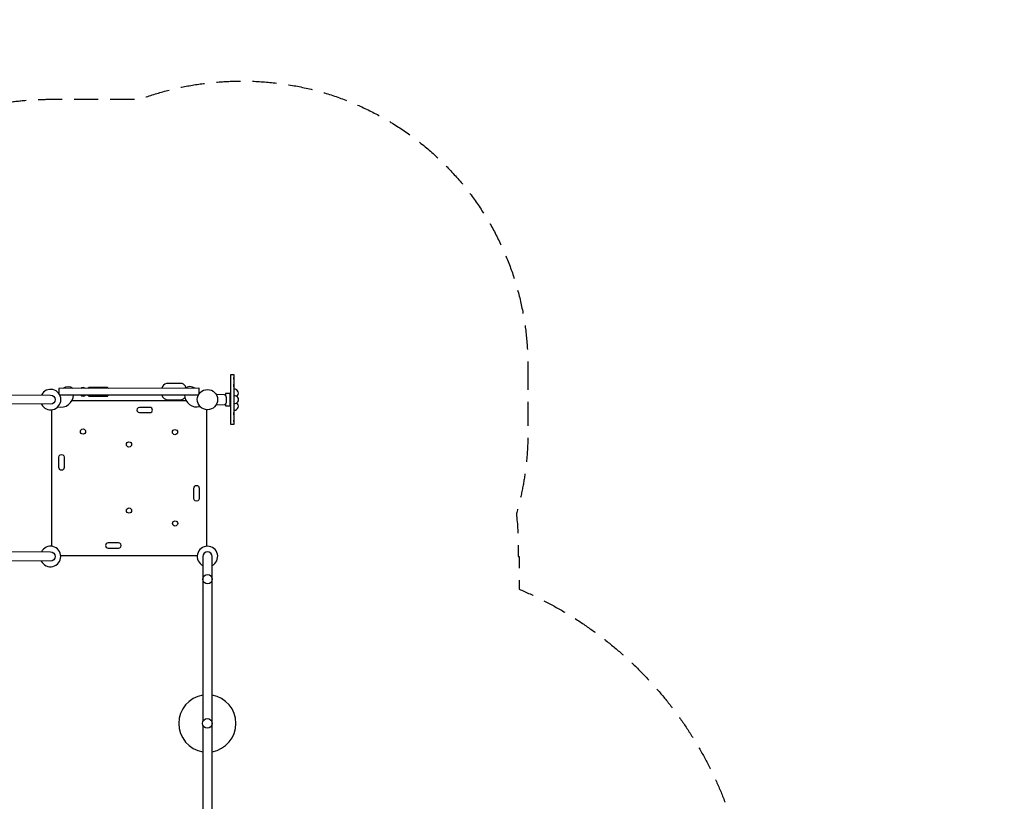
# Model space of a CAD drawing. Units: millimetres. Extents: x -5188 to 5150, y -4121 to 4121.
# Drawn here: x -44 to 5150, y 0 to 4121 of the extents above; entities that cross this region are included whole.
import ezdxf

# ---------------------------------------------------------------- set-up
doc = ezdxf.new("R2010")
doc.units = ezdxf.units.MM
doc.header["$LTSCALE"] = 20
doc.linetypes.add('HIDDEN', pattern=[9.525, 6.35, -3.175])
doc.layers.add('2d', color=230, linetype='Continuous')
doc.layers.add('EN-Safetyzone', color=93, linetype='HIDDEN')

msp = doc.modelspace()

# ---------------------------------------------------------------- linework, layer by layer
at = {"layer": '2d'}
msp.add_lwpolyline([(1067.9, 1988.1), (1086.9, 1988.1), (1086.9, 2248.1), (1067.9, 2248.1)], close=True, dxfattribs=at)
for points in [[(1086.9, 2248.1, 0.065061), (1083.7, 2247.8, 0.654791), (1083.7, 2247.4, 0.070508), (1086.9, 2246.3)], [(1086.9, 2235.6, 0.241222), (1083.6, 2230.7, 0.216632), (1086.9, 2225)], [(238.3, 2177, 0.312265), (184.3, 2177)], [(302.6, 2177.1, 0.407948), (278.1, 2177.1)], [(833, 2181.5, 0.250995), (812.4, 2202.8), (730.3, 2202.6, 0.284464), (705, 2177.8)], [(880.9, 2178, 0.312265), (827, 2177.9)], [(1086.9, 2201.1, 0.382485), (1086.9, 2183.7)], [(119.1, 2094), (-1635.9, 2095.4), (-1635.9, 2143.7), (119.1, 2142.3, -1), (119.1, 2094)], [(70.8, 2094, 4.235977), (70.8, 2142.3)], [(157.3, 2080, 0.468802), (240.5, 2143)], [(276.7, 2143, 0.450152), (304, 2143.1)], [(705.4, 2143.4, 0.406631), (740.6, 2117.7), (810.6, 2117.8, 0.111606), (827.3, 2128.8)], [(824.8, 2143.9, 0.466858), (907.8, 2081)], [(992.7, 2091.2), (1037.4, 2092.6, 0.324881), (1046.6, 2107.8), (1046.6, 2128.9, 0.326836), (1036, 2143.3), (992.9, 2144.7)], [(1087.7, 2097.5, 1.125741), (1087.2, 2138)], [(1100.2, 2135.5, 0.781781), (1088.1, 2173.1)], [(1087.2, 2062.8, 0.796097), (1100.6, 2100.8)], [(1086.9, 2052.5, 0.383839), (1086.9, 2035.2)], [(1086.9, 2011.2, 0.216632), (1083.6, 2005.5, 0.262584), (1086.9, 2000.6)], [(1086.9, 1990, 0.070508), (1083.7, 1988.8, 0.654791), (1083.7, 1988.4, 0.096926), (1084.7, 1988.2, 0.023104), (1086.9, 1988.1)], [(118.4, 1266.7), (-1636.6, 1268.1), (-1636.5, 1316.4), (118.5, 1315, -1), (118.4, 1266.7)], [(70.1, 1266.7, 4.235977), (70.2, 1315)], [(970.6, 1242.5, 4.235977), (922.3, 1242.5)], [(922.3, 400.6), (922.3, -464.2, 1), (970.6, -464.2), (970.6, 1290.8, 1), (922.3, 1290.8), (922.3, 420.4)], [(922.3, 559.5, 0.854384), (922.3, 261.5)], [(970.6, 261.7, 0.847443), (970.6, 559.4)]]:
    msp.add_lwpolyline(points, format="xyb", dxfattribs=at)
for points in [[(425.2, 2177.3), (419.1, 2181.9), (322.7, 2181.7), (315.1, 2177.2)], [(902.3, 2148.5), (902.3, 2178.1), (163, 2176.9), (163, 2149.6)], [(167.1, 2142.8), (899.5, 2144)], [(314, 2143.1), (322.9, 2136.7), (419.3, 2136.9), (426.9, 2143.2)], [(1041.9, 2095.6), (1041.9, 2086.1), (1065.9, 2086.1), (1065.9, 2150.1), (1041.9, 2150.1), (1041.9, 2139.8)], [(1065.9, 2143.1), (1067.9, 2143.1)], [(232.6, 2114.2), (833.3, 2114.2)], [(1065.9, 2093.1), (1067.9, 2093.1)], [(123.1, 2064.2), (123.1, 1344.6)], [(942.5, 1344.6), (942.5, 2064.7)], [(892.6, 1294.7), (172.3, 1294.7)]]:
    msp.add_lwpolyline(points, dxfattribs=at)
for points in [[(587.8, 2049.4), (642.8, 2049.4, 1), (642.8, 2076.9), (587.8, 2076.9, 1.000001)], [(190.4, 1814.5), (190.4, 1759.5, -1), (162.9, 1759.5), (162.9, 1814.5, -1.000001)], [(875.2, 1596.9), (875.2, 1651.9, -1), (902.7, 1651.9), (902.7, 1596.9, -1.000001)], [(477.7, 1362.1), (422.7, 1362.1, 1), (422.7, 1334.6), (477.7, 1334.6, 1.000001)]]:
    msp.add_lwpolyline(points, format="xyb", close=True, dxfattribs=at)
for centre, radius in [((946.4, 2118.1), 53.5), ((290, 1949.5), 13.7), ((775.1, 1946.8), 13.7), ((532.6, 1881.6), 13.7), ((532.9, 1532.9), 13.7), ((775.8, 1464.9), 13.7), ((946.8, 1170.8), 24.6), ((945.8, 410.5), 25.5)]:
    msp.add_circle(centre, radius, dxfattribs=at)
at = {"layer": 'EN-Safetyzone', "flags": 128}
msp.add_lwpolyline([(2636.5, 2297.4), (2636.5, 1938.8, -0.071378), (2576, 1517, -0.027856), (2585.6, 1344.7), (2585.6, 1290.9), (2590.6, 1290.9), (2590.6, 1118.6, -0.251208), (3775, -352.6, -0.017534), (3847.8, -428.4), (4149.8, -428.4, -0.414214), (5149.8, -1428.4), (5149.8, -1980.4, -0.414214), (4149.8, -2980.4), (3847.8, -2980.4, -0.213265), (2730.7, -3480.4), (2574.1, -3480.5, -0.135643), (1776.4, -3702.4), (1726.7, -3702.5, -0.500503), (-1235.3, -2935.7), (-1382.2, -2935.7, -0.158034), (-2302, -2836.7, -0.30993), (-3846.5, -1998.6, -0.556849), (-4918.4, 415.4, -0.000912), (-4914.2, 422.2, -0.549395), (-3857.2, 2822.2, -0.52157), (-847.6, 3698.4, -0.082383), (-335.1, 3642.3), (-306.4, 3642.3, -0.069021), (116.5, 3701.7), (592.1, 3702.4, -0.089706), (1117.5, 3797.4), (1136.5, 3797.4, -0.414214)], format="xyb", close=True, dxfattribs=at)

doc.saveas('drawing.dxf')
